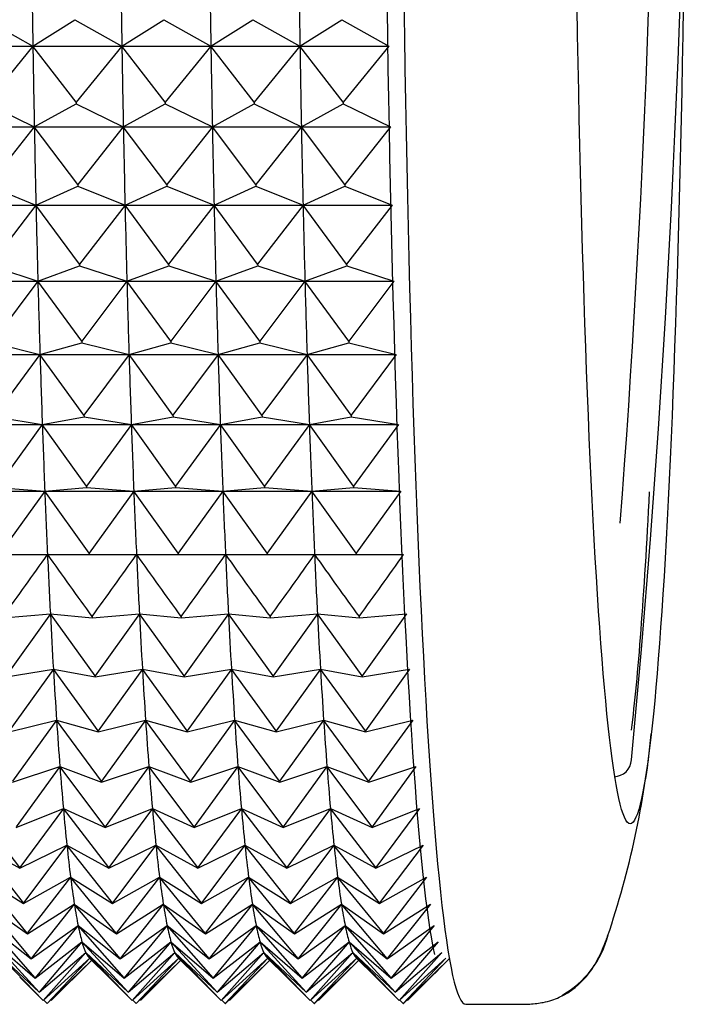
# Model space of a CAD drawing. Units: millimetres. Extents: x -21 to 1165, y -35 to 2024.
# Drawn here: x 816 to 823, y 935 to 946 of the extents above; entities that cross this region are included whole.
import ezdxf

# ---------------------------------------------------------------- set-up
doc = ezdxf.new("R2010")
doc.units = ezdxf.units.MM
for name, color, linetype in [('(3_3)\xa0406814031_', 7, 'Continuous'), ('(6_6)\xa0406510038_', 7, 'Continuous'), ('Default', 7, 'Continuous')]:
    doc.layers.add(name, color=color, linetype=linetype)

# ---------------------------------------------------------------- blocks, each defined once
blk = doc.blocks.new('SE1')
at = {"layer": '(3_3)\xa0406814031_', "color": 7, "linetype": 'Continuous'}
for centre, radius, start, end in [((682.768, 950.834), 140.574, 354.58676, 5.39253), ((682.861, 950.833), 140.131, 355.65994, 4.34006)]:
    blk.add_arc(centre, radius, start, end, dxfattribs=at)
blk.add_ellipse((822.515, 937.584), major_axis=(0, -0.2), ratio=0.998971, start_param=0.02618, end_param=1.515211, dxfattribs=at)
at = {"layer": '(6_6)\xa0406510038_', "color": 7, "linetype": 'Continuous'}
for p, q in [((815.47, 945.882), (815.998, 945.586)), ((815.998, 945.586), (816.469, 945.882)), ((816.469, 945.882), (816.997, 945.586)), ((816.997, 945.586), (817.468, 945.882)), ((817.468, 945.882), (817.996, 945.586)), ((817.996, 945.586), (818.467, 945.882)), ((818.467, 945.882), (818.995, 945.586)), ((818.995, 945.586), (819.466, 945.882)), ((819.466, 945.882), (819.994, 945.586)), ((814.999, 945.586), (815.998, 945.586)), ((815.998, 945.586), (815.485, 944.955)), ((816.484, 944.955), (815.998, 945.586)), ((815.998, 945.586), (816.997, 945.586)), ((816.997, 945.586), (816.484, 944.955)), ((817.483, 944.955), (816.997, 945.586)), ((816.997, 945.586), (817.996, 945.586)), ((817.996, 945.586), (817.483, 944.955)), ((818.482, 944.955), (817.996, 945.586)), ((817.996, 945.586), (818.995, 945.586)), ((818.995, 945.586), (818.482, 944.955)), ((819.481, 944.955), (818.995, 945.586)), ((818.995, 945.586), (819.979, 945.586)), ((819.994, 945.586), (819.481, 944.955)), ((815.485, 944.937), (816.014, 944.681)), ((816.014, 944.681), (816.484, 944.937)), ((816.484, 944.955), (816.484, 944.937)), ((816.484, 944.937), (817.013, 944.681)), ((817.013, 944.681), (817.483, 944.937)), ((817.483, 944.955), (817.483, 944.937)), ((817.483, 944.937), (818.012, 944.681)), ((818.012, 944.681), (818.482, 944.937)), ((818.482, 944.955), (818.482, 944.937)), ((818.482, 944.937), (819.011, 944.681)), ((819.011, 944.681), (819.481, 944.937)), ((819.481, 944.955), (819.481, 944.937)), ((819.481, 944.937), (820.01, 944.681)), ((815.015, 944.681), (816.014, 944.681)), ((816.014, 944.681), (815.503, 944.033)), ((816.502, 944.033), (816.014, 944.681)), ((816.014, 944.681), (817.013, 944.681)), ((817.013, 944.681), (816.502, 944.033)), ((817.501, 944.033), (817.013, 944.681)), ((817.013, 944.681), (818.012, 944.681)), ((818.012, 944.681), (817.501, 944.033)), ((818.5, 944.033), (818.012, 944.681)), ((818.012, 944.681), (819.011, 944.681)), ((819.011, 944.681), (818.5, 944.033)), ((819.499, 944.033), (819.011, 944.681)), ((819.011, 944.681), (819.995, 944.681)), ((820.01, 944.681), (819.499, 944.033)), ((816.502, 944.033), (816.502, 944.015)), ((817.501, 944.033), (817.501, 944.015)), ((818.5, 944.033), (818.5, 944.015)), ((819.499, 944.033), (819.499, 944.015)), ((815.503, 944.015), (816.033, 943.8)), ((816.033, 943.8), (816.502, 944.015)), ((816.502, 944.015), (817.032, 943.8)), ((817.032, 943.8), (817.501, 944.015)), ((817.501, 944.015), (818.031, 943.8)), ((818.031, 943.8), (818.5, 944.015)), ((818.5, 944.015), (819.03, 943.8)), ((819.03, 943.8), (819.499, 944.015)), ((819.499, 944.015), (820.029, 943.8)), ((815.034, 943.8), (816.033, 943.8)), ((816.033, 943.8), (815.524, 943.138)), ((816.523, 943.138), (816.033, 943.8)), ((816.033, 943.8), (817.032, 943.8)), ((817.032, 943.8), (816.523, 943.138)), ((817.521, 943.138), (817.032, 943.8)), ((817.032, 943.8), (818.031, 943.8)), ((818.031, 943.8), (817.521, 943.138)), ((818.52, 943.138), (818.031, 943.8)), ((818.031, 943.8), (819.03, 943.8)), ((819.03, 943.8), (818.52, 943.138)), ((819.519, 943.138), (819.03, 943.8)), ((819.03, 943.8), (820.013, 943.8)), ((820.029, 943.8), (819.519, 943.138)), ((816.523, 943.138), (816.523, 943.12)), ((817.521, 943.138), (817.522, 943.12)), ((818.52, 943.138), (818.521, 943.12)), ((819.519, 943.138), (819.52, 943.12)), ((815.524, 943.12), (816.054, 942.947)), ((816.054, 942.947), (816.523, 943.12)), ((816.523, 943.12), (817.053, 942.947)), ((817.053, 942.947), (817.522, 943.12)), ((817.522, 943.12), (818.052, 942.947)), ((818.052, 942.947), (818.521, 943.12)), ((818.521, 943.12), (819.051, 942.947)), ((819.051, 942.947), (819.52, 943.12)), ((819.52, 943.12), (820.05, 942.947)), ((815.055, 942.947), (816.054, 942.947)), ((816.054, 942.947), (815.547, 942.272)), ((816.546, 942.272), (816.054, 942.947)), ((816.054, 942.947), (817.053, 942.947)), ((817.053, 942.947), (816.546, 942.272)), ((817.545, 942.272), (817.053, 942.947)), ((817.053, 942.947), (818.052, 942.947)), ((818.052, 942.947), (817.545, 942.272)), ((818.544, 942.272), (818.052, 942.947)), ((818.052, 942.947), (819.051, 942.947)), ((819.051, 942.947), (818.544, 942.272)), ((819.543, 942.272), (819.051, 942.947)), ((819.051, 942.947), (820.034, 942.947)), ((820.05, 942.947), (819.543, 942.272)), ((815.547, 942.255), (816.078, 942.125)), ((816.078, 942.125), (816.546, 942.255)), ((816.546, 942.272), (816.546, 942.255)), ((816.546, 942.255), (817.077, 942.125)), ((817.077, 942.125), (817.545, 942.255)), ((817.545, 942.272), (817.545, 942.255)), ((817.545, 942.255), (818.076, 942.125)), ((818.076, 942.125), (818.544, 942.255)), ((818.544, 942.272), (818.544, 942.255)), ((818.544, 942.255), (819.075, 942.125)), ((819.075, 942.125), (819.543, 942.255)), ((819.543, 942.272), (819.543, 942.255)), ((819.543, 942.255), (820.074, 942.125)), ((815.079, 942.125), (816.078, 942.125)), ((816.078, 942.125), (815.572, 941.441)), ((816.571, 941.441), (816.078, 942.125)), ((816.078, 942.125), (817.077, 942.125)), ((817.077, 942.125), (816.571, 941.441)), ((817.57, 941.441), (817.077, 942.125)), ((817.077, 942.125), (818.076, 942.125)), ((818.076, 942.125), (817.57, 941.441)), ((818.569, 941.441), (818.076, 942.125)), ((818.076, 942.125), (819.075, 942.125)), ((819.075, 942.125), (818.569, 941.441)), ((819.568, 941.441), (819.075, 942.125)), ((819.075, 942.125), (820.057, 942.125)), ((820.074, 942.125), (819.568, 941.441)), ((815.573, 941.425), (816.104, 941.338)), ((816.104, 941.338), (816.572, 941.425)), ((816.571, 941.441), (816.572, 941.425)), ((816.572, 941.425), (817.103, 941.338)), ((817.103, 941.338), (817.571, 941.425)), ((817.57, 941.441), (817.571, 941.425)), ((817.571, 941.425), (818.102, 941.338)), ((818.102, 941.338), (818.57, 941.425)), ((818.569, 941.441), (818.57, 941.425)), ((818.57, 941.425), (819.101, 941.338)), ((819.101, 941.338), (819.569, 941.425)), ((819.568, 941.441), (819.569, 941.425)), ((819.569, 941.425), (820.1, 941.338)), ((815.105, 941.338), (816.104, 941.338)), ((816.104, 941.338), (815.6, 940.647)), ((816.599, 940.647), (816.104, 941.338)), ((816.104, 941.338), (817.103, 941.338)), ((817.103, 941.338), (816.599, 940.647)), ((817.598, 940.647), (817.103, 941.338)), ((817.103, 941.338), (818.102, 941.338)), ((818.102, 941.338), (817.598, 940.647)), ((818.597, 940.647), (818.102, 941.338)), ((818.102, 941.338), (819.101, 941.338)), ((819.101, 941.338), (818.597, 940.647)), ((819.596, 940.647), (819.101, 941.338)), ((819.101, 941.338), (820.082, 941.338)), ((820.1, 941.338), (819.596, 940.647)), ((815.601, 940.631), (816.132, 940.588)), ((816.132, 940.588), (816.6, 940.631)), ((816.599, 940.647), (816.6, 940.631)), ((816.6, 940.631), (817.131, 940.588)), ((817.131, 940.588), (817.599, 940.631)), ((817.598, 940.647), (817.599, 940.631)), ((817.599, 940.631), (818.13, 940.588)), ((818.13, 940.588), (818.598, 940.631)), ((818.597, 940.647), (818.598, 940.631)), ((818.598, 940.631), (819.129, 940.588)), ((819.129, 940.588), (819.597, 940.631)), ((819.596, 940.647), (819.597, 940.631)), ((819.597, 940.631), (820.128, 940.588)), ((815.133, 940.588), (816.132, 940.588)), ((816.132, 940.588), (815.63, 939.893)), ((816.629, 939.893), (816.132, 940.588)), ((816.132, 940.588), (817.131, 940.588)), ((817.131, 940.588), (816.629, 939.893)), ((817.628, 939.893), (817.131, 940.588)), ((817.131, 940.588), (818.13, 940.588)), ((818.13, 940.588), (817.628, 939.893)), ((818.627, 939.893), (818.13, 940.588)), ((818.13, 940.588), (819.129, 940.588)), ((819.129, 940.588), (818.627, 939.893)), ((819.626, 939.893), (819.129, 940.588)), ((819.129, 940.588), (820.109, 940.588)), ((820.128, 940.588), (819.626, 939.893)), ((815.631, 939.878), (816.162, 939.878)), ((816.162, 939.878), (816.63, 939.878)), ((816.629, 939.893), (816.63, 939.878)), ((816.63, 939.878), (817.161, 939.878)), ((817.161, 939.878), (817.629, 939.878)), ((817.628, 939.893), (817.629, 939.878)), ((817.629, 939.878), (818.16, 939.878)), ((818.16, 939.878), (818.628, 939.878)), ((818.627, 939.893), (818.628, 939.878)), ((818.628, 939.878), (819.159, 939.878)), ((819.159, 939.878), (819.627, 939.878)), ((819.626, 939.893), (819.627, 939.878)), ((819.627, 939.878), (820.158, 939.878)), ((815.663, 939.168), (816.194, 939.212)), ((816.194, 939.212), (815.697, 938.517)), ((816.194, 939.212), (816.662, 939.168)), ((816.696, 938.517), (816.194, 939.212)), ((816.662, 939.168), (817.193, 939.212)), ((816.662, 939.182), (816.662, 939.168)), ((817.193, 939.212), (816.696, 938.517)), ((817.193, 939.212), (817.661, 939.168)), ((817.695, 938.517), (817.193, 939.212)), ((817.661, 939.168), (818.192, 939.212)), ((817.661, 939.182), (817.661, 939.168)), ((818.192, 939.212), (817.695, 938.517)), ((818.192, 939.212), (818.66, 939.168)), ((818.694, 938.517), (818.192, 939.212)), ((818.659, 939.182), (818.66, 939.168)), ((818.66, 939.168), (819.191, 939.212)), ((819.191, 939.212), (818.694, 938.517)), ((819.191, 939.212), (819.659, 939.168)), ((819.693, 938.517), (819.191, 939.212)), ((819.658, 939.182), (819.659, 939.168)), ((819.659, 939.168), (820.19, 939.212)), ((820.19, 939.212), (819.693, 938.517)), ((815.697, 938.504), (816.228, 938.591)), ((816.228, 938.591), (815.733, 937.9)), ((816.228, 938.591), (816.696, 938.504)), ((816.732, 937.9), (816.228, 938.591)), ((816.696, 938.504), (817.227, 938.591)), ((816.696, 938.517), (816.696, 938.504)), ((817.227, 938.591), (816.732, 937.9)), ((817.227, 938.591), (817.695, 938.504)), ((817.731, 937.9), (817.227, 938.591)), ((817.695, 938.504), (818.226, 938.591)), ((817.695, 938.517), (817.695, 938.504)), ((818.226, 938.591), (817.731, 937.9)), ((818.226, 938.591), (818.694, 938.504)), ((818.73, 937.9), (818.226, 938.591)), ((818.694, 938.504), (819.225, 938.591)), ((818.694, 938.517), (818.694, 938.504)), ((819.225, 938.591), (818.73, 937.9)), ((819.225, 938.591), (819.693, 938.504)), ((819.729, 937.9), (819.225, 938.591)), ((819.693, 938.504), (820.224, 938.591)), ((819.693, 938.517), (819.693, 938.504)), ((820.224, 938.591), (819.729, 937.9)), ((815.733, 937.889), (816.264, 938.019)), ((816.264, 938.019), (815.77, 937.335)), ((816.264, 938.019), (816.732, 937.889)), ((816.769, 937.335), (816.264, 938.019)), ((816.732, 937.889), (817.263, 938.019)), ((817.263, 938.019), (816.769, 937.335)), ((817.263, 938.019), (817.731, 937.889)), ((817.768, 937.335), (817.263, 938.019)), ((817.731, 937.889), (818.262, 938.019)), ((818.262, 938.019), (817.768, 937.335)), ((818.262, 938.019), (818.73, 937.889)), ((818.767, 937.335), (818.262, 938.019)), ((818.73, 937.889), (819.261, 938.019)), ((819.261, 938.019), (818.767, 937.335)), ((819.261, 938.019), (819.729, 937.889)), ((819.766, 937.335), (819.261, 938.019)), ((819.729, 937.889), (820.26, 938.019)), ((820.26, 938.019), (819.766, 937.335)), ((816.732, 937.9), (816.732, 937.889)), ((817.731, 937.9), (817.731, 937.889)), ((818.73, 937.9), (818.73, 937.889)), ((819.729, 937.9), (819.729, 937.889)), ((815.771, 937.324), (816.301, 937.498)), ((816.301, 937.498), (815.81, 936.823)), ((816.301, 937.498), (816.77, 937.324)), ((816.809, 936.823), (816.301, 937.498)), ((816.77, 937.324), (817.3, 937.498)), ((817.3, 937.498), (816.809, 936.823)), ((817.3, 937.498), (817.769, 937.324)), ((817.808, 936.823), (817.3, 937.498)), ((817.769, 937.324), (818.299, 937.498)), ((818.299, 937.498), (817.808, 936.823)), ((818.299, 937.498), (818.768, 937.324)), ((818.807, 936.823), (818.299, 937.498)), ((818.768, 937.324), (819.298, 937.498)), ((819.298, 937.498), (818.807, 936.823)), ((819.298, 937.498), (819.767, 937.324)), ((819.806, 936.823), (819.298, 937.498)), ((819.767, 937.324), (820.297, 937.498)), ((820.297, 937.498), (819.806, 936.823)), ((816.769, 937.335), (816.77, 937.324)), ((817.768, 937.335), (817.769, 937.324)), ((818.767, 937.335), (818.768, 937.324)), ((819.766, 937.335), (819.767, 937.324)), ((815.85, 936.366), (815.341, 937.029)), ((815.81, 936.813), (816.34, 937.029)), ((816.34, 937.029), (815.85, 936.366)), ((816.34, 937.029), (816.809, 936.813)), ((816.849, 936.366), (816.34, 937.029)), ((816.809, 936.813), (817.339, 937.029)), ((817.339, 937.029), (816.849, 936.366)), ((817.339, 937.029), (817.808, 936.813)), ((817.848, 936.366), (817.339, 937.029)), ((817.808, 936.813), (818.338, 937.029)), ((818.338, 937.029), (817.848, 936.366)), ((818.338, 937.029), (818.807, 936.813)), ((818.847, 936.366), (818.338, 937.029)), ((818.807, 936.813), (819.337, 937.029)), ((819.337, 937.029), (818.847, 936.366)), ((819.337, 937.029), (819.806, 936.813)), ((819.846, 936.366), (819.337, 937.029)), ((819.806, 936.813), (820.336, 937.029)), ((820.336, 937.029), (819.846, 936.366)), ((816.809, 936.823), (816.809, 936.813)), ((817.808, 936.823), (817.808, 936.813)), ((818.807, 936.823), (818.807, 936.813)), ((819.806, 936.823), (819.806, 936.813)), ((815.381, 936.614), (815.851, 936.358)), ((815.892, 935.967), (815.381, 936.614)), ((815.851, 936.358), (816.38, 936.614)), ((816.38, 936.614), (815.892, 935.967)), ((816.38, 936.614), (816.85, 936.358)), ((816.891, 935.967), (816.38, 936.614)), ((816.85, 936.358), (817.379, 936.614)), ((817.379, 936.614), (816.891, 935.967)), ((817.379, 936.614), (817.849, 936.358)), ((817.89, 935.967), (817.379, 936.614)), ((817.849, 936.358), (818.378, 936.614)), ((818.378, 936.614), (817.89, 935.967)), ((818.378, 936.614), (818.848, 936.358)), ((818.889, 935.967), (818.378, 936.614)), ((818.848, 936.358), (819.377, 936.614)), ((819.377, 936.614), (818.889, 935.967)), ((819.377, 936.614), (819.847, 936.358)), ((819.888, 935.967), (819.377, 936.614)), ((819.847, 936.358), (820.376, 936.614)), ((820.376, 936.614), (819.888, 935.967)), ((815.85, 936.366), (815.851, 936.358)), ((816.849, 936.366), (816.85, 936.358)), ((817.848, 936.366), (817.849, 936.358)), ((818.847, 936.366), (818.848, 936.358)), ((819.846, 936.366), (819.847, 936.358)), ((815.422, 936.256), (815.893, 935.959)), ((815.935, 935.626), (815.422, 936.256)), ((815.893, 935.959), (816.421, 936.256)), ((816.421, 936.256), (815.935, 935.626)), ((816.421, 936.256), (816.892, 935.959)), ((816.934, 935.626), (816.421, 936.256)), ((816.892, 935.959), (817.42, 936.256)), ((817.42, 936.256), (816.934, 935.626)), ((817.42, 936.256), (817.891, 935.959)), ((817.933, 935.626), (817.42, 936.256)), ((817.891, 935.959), (818.419, 936.256)), ((818.419, 936.256), (817.933, 935.626)), ((818.419, 936.256), (818.89, 935.959)), ((818.932, 935.626), (818.419, 936.256)), ((818.89, 935.959), (819.418, 936.256)), ((819.418, 936.256), (818.932, 935.626)), ((819.418, 936.256), (819.889, 935.959)), ((819.931, 935.626), (819.418, 936.256)), ((819.889, 935.959), (820.417, 936.256)), ((820.417, 936.256), (819.931, 935.626)), ((815.464, 935.955), (815.936, 935.62)), ((815.979, 935.345), (815.464, 935.955)), ((815.892, 935.967), (815.893, 935.959)), ((815.936, 935.62), (816.463, 935.955)), ((816.463, 935.955), (815.979, 935.345)), ((816.463, 935.955), (816.935, 935.62)), ((816.978, 935.345), (816.463, 935.955)), ((816.891, 935.967), (816.892, 935.959)), ((816.935, 935.62), (817.462, 935.955)), ((817.462, 935.955), (816.978, 935.345)), ((817.462, 935.955), (817.934, 935.62)), ((817.977, 935.345), (817.462, 935.955)), ((817.89, 935.967), (817.891, 935.959)), ((817.934, 935.62), (818.461, 935.955)), ((818.461, 935.955), (817.977, 935.345)), ((818.461, 935.955), (818.933, 935.62)), ((818.976, 935.345), (818.461, 935.955)), ((818.889, 935.967), (818.89, 935.959)), ((818.933, 935.62), (819.46, 935.955)), ((819.46, 935.955), (818.976, 935.345)), ((819.46, 935.955), (819.932, 935.62)), ((819.975, 935.345), (819.46, 935.955)), ((819.888, 935.967), (819.889, 935.959)), ((819.932, 935.62), (820.459, 935.955)), ((820.459, 935.955), (819.975, 935.345)), ((815.507, 935.713), (815.98, 935.34)), ((816.023, 935.125), (815.507, 935.713)), ((815.935, 935.626), (815.936, 935.62)), ((815.98, 935.34), (816.506, 935.713)), ((816.506, 935.713), (816.023, 935.125)), ((816.506, 935.713), (816.979, 935.34)), ((817.022, 935.125), (816.506, 935.713)), ((816.934, 935.626), (816.935, 935.62)), ((816.979, 935.34), (817.505, 935.713)), ((817.505, 935.713), (817.022, 935.125)), ((817.505, 935.713), (817.978, 935.34)), ((818.021, 935.125), (817.505, 935.713)), ((817.933, 935.626), (817.934, 935.62)), ((817.978, 935.34), (818.504, 935.713)), ((818.504, 935.713), (818.021, 935.125)), ((818.504, 935.713), (818.976, 935.34)), ((819.02, 935.125), (818.504, 935.713)), ((818.932, 935.626), (818.933, 935.62)), ((818.976, 935.34), (819.503, 935.713)), ((819.503, 935.713), (819.02, 935.125)), ((819.503, 935.713), (819.975, 935.34)), ((820.019, 935.125), (819.503, 935.713)), ((819.931, 935.626), (819.932, 935.62)), ((819.975, 935.34), (820.502, 935.713)), ((820.502, 935.713), (820.019, 935.125)), ((815.55, 935.531), (816.024, 935.121)), ((816.068, 934.967), (815.55, 935.531)), ((816.024, 935.121), (816.549, 935.531)), ((816.549, 935.531), (816.068, 934.967)), ((816.549, 935.531), (817.023, 935.121)), ((817.067, 934.967), (816.549, 935.531)), ((817.023, 935.121), (817.548, 935.531)), ((817.548, 935.531), (817.067, 934.967)), ((817.548, 935.531), (818.022, 935.121)), ((818.066, 934.967), (817.548, 935.531)), ((818.022, 935.121), (818.547, 935.531)), ((818.547, 935.531), (818.066, 934.967)), ((818.547, 935.531), (819.021, 935.121)), ((819.065, 934.967), (818.547, 935.531)), ((819.021, 935.121), (819.546, 935.531)), ((819.546, 935.531), (819.065, 934.967)), ((819.546, 935.531), (820.02, 935.121)), ((820.064, 934.967), (819.546, 935.531)), ((820.02, 935.121), (820.545, 935.531)), ((820.545, 935.531), (820.064, 934.967)), ((815.594, 935.409), (816.069, 934.965)), ((816.114, 934.872), (815.594, 935.409)), ((816.069, 934.965), (816.593, 935.409)), ((816.593, 935.409), (816.114, 934.872)), ((816.593, 935.409), (817.068, 934.965)), ((817.113, 934.872), (816.593, 935.409)), ((817.068, 934.965), (817.592, 935.409)), ((817.592, 935.409), (817.113, 934.872)), ((817.592, 935.409), (818.067, 934.965)), ((818.111, 934.872), (817.592, 935.409)), ((818.067, 934.965), (818.591, 935.409)), ((818.591, 935.409), (818.111, 934.872)), ((818.591, 935.409), (819.066, 934.965)), ((819.11, 934.872), (818.591, 935.409)), ((819.066, 934.965), (819.59, 935.409)), ((819.59, 935.409), (819.11, 934.872)), ((819.59, 935.409), (820.065, 934.965)), ((820.109, 934.872), (819.59, 935.409)), ((820.065, 934.965), (820.589, 935.409)), ((820.589, 935.409), (820.109, 934.872)), ((815.979, 935.345), (815.98, 935.34)), ((816.114, 934.871), (816.637, 935.348)), ((816.637, 935.348), (816.159, 934.84)), ((816.16, 934.84), (816.659, 935.326)), ((816.659, 935.326), (816.205, 934.871)), ((816.469, 935.133), (816.659, 935.324)), ((816.627, 935.356), (816.849, 935.133)), ((816.978, 935.345), (816.979, 935.34)), ((817.113, 934.871), (817.636, 935.348)), ((817.636, 935.348), (817.158, 934.84)), ((817.159, 934.84), (817.658, 935.326)), ((817.658, 935.326), (817.204, 934.871)), ((817.468, 935.133), (817.658, 935.324)), ((817.626, 935.356), (817.848, 935.133)), ((817.977, 935.345), (817.978, 935.34)), ((818.112, 934.871), (818.635, 935.348)), ((818.635, 935.348), (818.157, 934.84)), ((818.158, 934.84), (818.657, 935.326)), ((818.657, 935.326), (818.203, 934.871)), ((818.467, 935.133), (818.657, 935.324)), ((818.625, 935.356), (818.847, 935.133)), ((818.976, 935.345), (818.976, 935.34)), ((819.111, 934.871), (819.634, 935.348)), ((819.634, 935.348), (819.156, 934.84)), ((819.157, 934.84), (819.656, 935.326)), ((819.656, 935.326), (819.202, 934.871)), ((819.466, 935.133), (819.656, 935.324)), ((819.624, 935.356), (819.846, 935.133)), ((819.975, 935.345), (819.975, 935.34)), ((820.11, 934.871), (820.633, 935.348)), ((820.633, 935.348), (820.155, 934.84)), ((820.156, 934.84), (820.677, 935.348)), ((820.605, 935.276), (820.201, 934.871)), ((820.465, 935.133), (820.546, 935.214)), ((815.851, 935.134), (816.114, 934.871)), ((816.023, 935.125), (816.024, 935.121)), ((816.85, 935.134), (817.113, 934.871)), ((817.022, 935.125), (817.023, 935.121)), ((817.849, 935.134), (818.112, 934.871)), ((818.021, 935.125), (818.022, 935.121)), ((818.848, 935.134), (819.111, 934.871)), ((819.02, 935.125), (819.021, 935.121)), ((819.847, 935.134), (820.11, 934.871)), ((820.019, 935.125), (820.02, 935.121)), ((816.068, 934.967), (816.069, 934.965)), ((817.067, 934.967), (817.068, 934.965)), ((818.066, 934.967), (818.067, 934.965)), ((819.065, 934.967), (819.066, 934.965)), ((820.064, 934.967), (820.065, 934.965)), ((816.114, 934.872), (816.114, 934.871)), ((816.159, 934.84), (816.121, 934.877)), ((817.113, 934.872), (817.113, 934.871)), ((817.158, 934.84), (817.12, 934.877)), ((818.111, 934.872), (818.112, 934.871)), ((818.157, 934.84), (818.119, 934.877)), ((819.11, 934.872), (819.111, 934.871)), ((819.156, 934.84), (819.118, 934.877)), ((820.109, 934.872), (820.11, 934.871)), ((820.155, 934.84), (820.117, 934.877)), ((816.159, 934.84), (816.16, 934.84)), ((817.158, 934.84), (817.159, 934.84)), ((818.157, 934.84), (818.158, 934.84)), ((819.156, 934.84), (819.157, 934.84)), ((820.155, 934.84), (820.156, 934.84)), ((820.855, 934.829), (821.427, 934.829))]:
    blk.add_line(p, q, dxfattribs=at)
for centre, radius, start, end in [((766.675, 974.846), 60.595, 323.94465, 324.75499), ((865.649, 974.846), 60.595, 215.24501, 216.05535), ((767.674, 974.846), 60.595, 323.94465, 324.75499), ((866.648, 974.846), 60.595, 215.24501, 216.05535), ((768.673, 974.846), 60.595, 323.94465, 324.75499), ((867.647, 974.846), 60.595, 215.24501, 216.05535), ((769.672, 974.846), 60.595, 323.94465, 324.75499), ((868.646, 974.846), 60.595, 215.24501, 216.05535), ((770.671, 974.846), 60.595, 323.94465, 324.75499), ((812.663, 938.893), 10.326, 341.3677, 354.2806), ((821.401, 935.875), 1.085, 299.3161, 345.8489)]:
    blk.add_arc(centre, radius, start, end, dxfattribs=at)
for centre, major_axis, start_param, end_param in [((820.855, 950.834), (0, -16.005), 3.141593, 6.283185), ((820.655, 950.834), (0, 15.805), 0, 2.928055), ((816.659, 950.834), (0, -15.494), -1.288053, -1.225221), ((817.658, 950.834), (0, -15.494), -1.288053, -1.225221), ((818.657, 950.834), (0, -15.494), -1.288053, -1.225221), ((819.656, 950.834), (0, -15.494), -1.288053, -1.225221), ((816.659, 950.834), (0, -15.494), -1.225221, -1.162389), ((817.658, 950.834), (0, -15.494), -1.225221, -1.162389), ((818.657, 950.834), (0, -15.494), -1.225221, -1.162389), ((819.656, 950.834), (0, -15.494), -1.225221, -1.162389), ((816.659, 950.834), (0, -15.494), -1.162389, -1.099557), ((817.658, 950.834), (0, -15.494), -1.162389, -1.099557), ((818.657, 950.834), (0, -15.494), -1.162389, -1.099557), ((819.656, 950.834), (0, -15.494), -1.162389, -1.099557), ((816.659, 950.834), (0, -15.494), -1.099557, -1.036726), ((817.658, 950.834), (0, -15.494), -1.099557, -1.036726), ((818.657, 950.834), (0, -15.494), -1.099557, -1.036726), ((819.656, 950.834), (0, -15.494), -1.099557, -1.036726), ((816.659, 950.834), (0, -15.494), -1.036726, -0.973894), ((817.658, 950.834), (0, -15.494), -1.036726, -0.973894), ((818.657, 950.834), (0, -15.494), -1.036726, -0.973894), ((819.656, 950.834), (0, -15.494), -1.036726, -0.973894), ((816.659, 950.834), (0, -15.494), -0.973894, -0.911062), ((817.658, 950.834), (0, -15.494), -0.973894, -0.911062), ((818.657, 950.834), (0, -15.494), -0.973894, -0.911062), ((819.656, 950.834), (0, -15.494), -0.973894, -0.911062), ((816.659, 950.834), (0, -15.494), -0.911062, -0.84823), ((817.658, 950.834), (0, -15.494), -0.911062, -0.84823), ((818.657, 950.834), (0, -15.494), -0.911062, -0.84823), ((819.656, 950.834), (0, -15.494), -0.911062, -0.84823), ((816.659, 950.834), (0, -15.494), -0.84823, -0.785398), ((817.658, 950.834), (0, -15.494), -0.84823, -0.785398), ((818.657, 950.834), (0, -15.494), -0.84823, -0.785398), ((819.656, 950.834), (0, -15.494), -0.84823, -0.785398), ((822.503, 950.834), (0, 13.75), 3.489636, 3.870921), ((816.659, 950.834), (0, -15.494), -0.785398, -0.722566), ((817.658, 950.834), (0, -15.494), -0.785398, -0.722566), ((818.657, 950.834), (0, -15.494), -0.785398, -0.722566), ((819.656, 950.834), (0, -15.494), -0.785398, -0.722566), ((816.659, 950.834), (0, -15.494), -0.722566, -0.659734), ((817.658, 950.834), (0, -15.494), -0.722566, -0.659734), ((818.657, 950.834), (0, -15.494), -0.722566, -0.659734), ((819.656, 950.834), (0, -15.494), -0.722566, -0.659734), ((816.659, 950.834), (0, -15.494), -0.659734, -0.596903), ((817.658, 950.834), (0, -15.494), -0.659734, -0.596903), ((818.657, 950.834), (0, -15.494), -0.659734, -0.596903), ((819.656, 950.834), (0, -15.494), -0.659734, -0.596903), ((816.659, 950.834), (0, -15.494), -0.596903, -0.534071), ((817.658, 950.834), (0, -15.494), -0.596903, -0.534071), ((818.657, 950.834), (0, -15.494), -0.596903, -0.534071), ((819.656, 950.834), (0, -15.494), -0.596903, -0.534071), ((816.659, 950.834), (0, -15.494), -0.534071, -0.471239), ((817.658, 950.834), (0, -15.494), -0.534071, -0.471239), ((818.657, 950.834), (0, -15.494), -0.534071, -0.471239), ((819.656, 950.834), (0, -15.494), -0.534071, -0.471239), ((816.659, 950.834), (0, -15.494), -0.471239, -0.408407), ((817.658, 950.834), (0, -15.494), -0.471239, -0.408407), ((818.657, 950.834), (0, -15.494), -0.471239, -0.408407), ((819.656, 950.834), (0, -15.494), -0.471239, -0.408407), ((816.659, 950.834), (0, -15.494), -0.408407, -0.345575), ((817.658, 950.834), (0, -15.494), -0.408407, -0.345575), ((818.657, 950.834), (0, -15.494), -0.408407, -0.345575), ((819.656, 950.834), (0, -15.494), -0.408407, -0.345575), ((816.659, 950.834), (0, -15.494), -0.345575, -0.282743), ((817.658, 950.834), (0, -15.494), -0.345575, -0.282743), ((818.657, 950.834), (0, -15.494), -0.345575, -0.282743), ((819.656, 950.834), (0, -15.494), -0.345575, -0.282743), ((816.659, 950.834), (0, -15.494), -0.282743, -0.219911), ((817.658, 950.834), (0, -15.494), -0.282743, -0.219911), ((818.657, 950.834), (0, -15.494), -0.282743, -0.219911), ((819.656, 950.834), (0, -15.494), -0.282743, -0.219911), ((816.659, 950.834), (0, -15.494), -0.219911, -0.15708), ((817.658, 950.834), (0, -15.494), -0.219911, -0.15708), ((818.657, 950.834), (0, -15.494), -0.219911, -0.15708), ((819.656, 950.834), (0, -15.494), -0.219911, -0.15708), ((816.659, 950.834), (0, -15.494), -0.15708, -0.094248), ((817.658, 950.834), (0, -15.494), -0.15708, -0.094248), ((818.657, 950.834), (0, -15.494), -0.15708, -0.094248), ((819.656, 950.834), (0, -15.494), -0.15708, -0.094248), ((816.659, 950.834), (0, -15.494), -0.094248, -0.031416), ((817.658, 950.834), (0, -15.494), -0.094248, -0.031416), ((818.657, 950.834), (0, -15.494), -0.094248, -0.031416), ((819.656, 950.834), (0, -15.494), -0.094248, -0.031416)]:
    blk.add_ellipse(centre, major_axis=major_axis, ratio=0.045363, start_param=start_param, end_param=end_param, dxfattribs=at)
blk.add_ellipse((822.701, 950.834), major_axis=(0, 13.978), ratio=0.045363, dxfattribs=at)
blk.add_open_spline([(821.427, 934.829), (821.481, 934.829), (821.585, 934.831), (821.75, 934.85), (822.001, 934.934), (822.232, 935.145), (822.335, 935.324), (822.395, 935.457), (822.425, 935.535), (822.44, 935.574), (822.447, 935.592), (822.45, 935.601), (822.452, 935.606), (822.453, 935.608), (822.453, 935.609), (822.453, 935.609), (822.453, 935.609), (822.453, 935.609), (822.453, 935.61), (822.453, 935.61), (822.453, 935.61)], degree=3, knots=[0, 0, 0, 0, 0.0624, 0.137751, 0.242991, 0.509051, 0.756683, 0.893479, 0.952802, 0.978235, 0.989678, 0.99506, 0.997665, 0.998945, 0.99958, 0.999738, 0.999745, 0.999749, 0.999752, 1, 1, 1, 1], dxfattribs=at)

msp = doc.modelspace()

# ---------------------------------------------------------------- block references
at = {"layer": 'Default'}
msp.add_blockref('SE1', (0, 0), dxfattribs=at)

doc.saveas('drawing.dxf')
